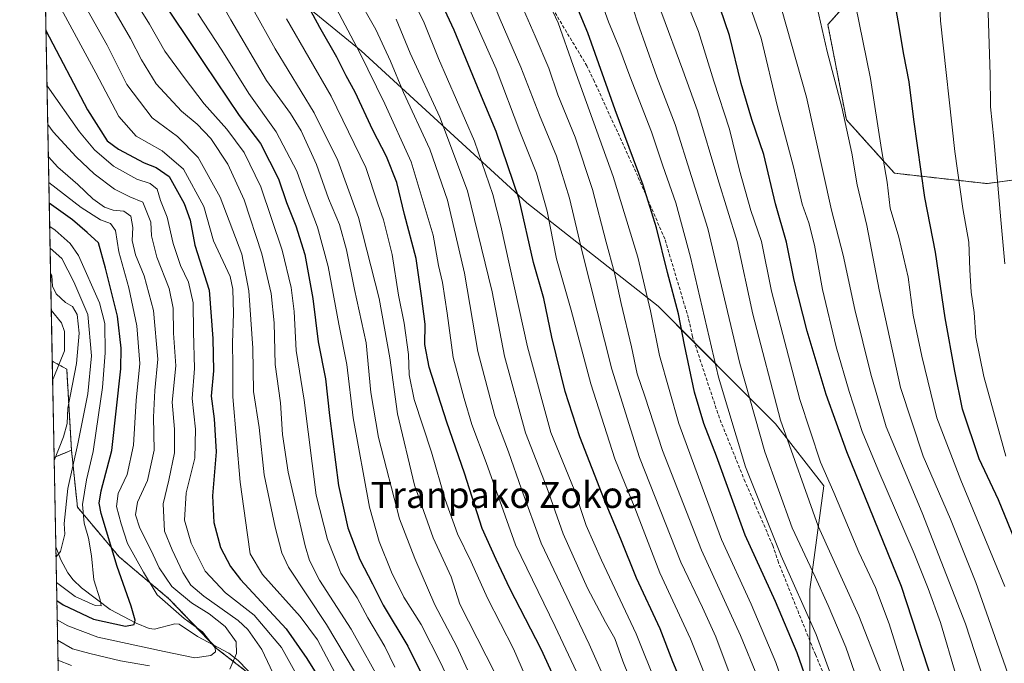
# Model space of a CAD drawing. Units: metres. Extents: x 630311 to 631832, y 4782890 to 4785227.
# Drawn here: x 630311 to 630613, y 4784589 to 4784787 of the extents above; entities that cross this region are included whole.
import ezdxf
from ezdxf.enums import TextEntityAlignment as Align

# ---------------------------------------------------------------- set-up
doc = ezdxf.new("R2010")
doc.units = ezdxf.units.M
doc.header["$MEASUREMENT"] = 0
doc.linetypes.add('TRAZOS', pattern=[0.75, 0.5, -0.25])
doc.linetypes.add('TRAZOSX2', pattern=[1.5, 1, -0.5])
for name, color, linetype, lineweight in [('Arbolado forestal', 92, 'TRAZOS', 0), ('Arbolado forestal CxS', 92, 'Continuous', 0), ('Comarca CxS', 133, 'Continuous', 0), ('Comunidad Autónoma CxS', 142, 'Continuous', 0), ('Corriente natural lineal', 142, 'Continuous', 13), ('Curva de nivel maestra', 36, 'Continuous', 30), ('Curva de nivel normal', 36, 'Continuous', 0), ('Espacio natural protegido CxS', 2, 'Continuous', 0), ('Matorral', 135, 'Continuous', 0), ('Matorral CxS', 135, 'Continuous', 0), ('Municipio CxS', 142, 'Continuous', 0), ('Pastizal CxS', 92, 'Continuous', 0), ('Provincia CxS', 1, 'Continuous', 0), ('Senda', 19, 'TRAZOSX2', 0), ('Texto cartográfico', 19, 'Continuous', 0)]:
    doc.layers.add(name, color=color, linetype=linetype, lineweight=lineweight)
doc.styles.add('Arial', font='txt', dxfattribs={"height": 0.2})

# ---------------------------------------------------------------- blocks, each defined once
blk = doc.blocks.new('*U150')
at = {"layer": 'Arbolado forestal CxS', "color": 92, "linetype": 'Continuous', "lineweight": 0}
blk.add_polyline3d([(630626.71, 4784739.04, 841.27), (630607.2, 4784736.44, 833.37), (630578.84, 4784739.62, 820.88), (630564.12, 4784755.98, 815.17), (630558.43, 4784785.16, 815.44), (630571.52, 4784799.87, 822.78)], dxfattribs=at)
blk = doc.blocks.new('*U154')
at = {"layer": 'Matorral CxS', "color": 135, "linetype": 'Continuous', "lineweight": 0}
blk.add_polyline3d([(630395.47, 4784575.1, 666.86), (630371.09, 4784593.99, 655.07), (630356.47, 4784609.23, 657.25), (630341.23, 4784622.03, 651.6), (630328.43, 4784637.27, 643.3), (630326.6, 4784654.71, 637.98), (630325.15, 4784679.58, 632.33), (630320.71, 4784682.02, 627.54), (630317.49, 4784850, 691.49), (630341.27, 4784836.41, 703.74), (630368.79, 4784815.25, 714.29), (630415.36, 4784777.15, 729.93), (630466.16, 4784730.58, 750.63), (630506.37, 4784698.83, 771.17), (630542.36, 4784662.84, 788.42), (630557.17, 4784643.79, 793.95), (630552.94, 4784612.04, 783.05), (630552.94, 4784584.53, 775.28)], dxfattribs=at)
blk = doc.blocks.new('*U162')
at = {"layer": 'Curva de nivel normal', "color": 36, "linetype": 'Continuous', "lineweight": 0}
blk.add_polyline3d([(630487.99, 4784572.72, 730), (630474.83, 4784600.67, 730), (630462.71, 4784625.78, 730), (630453.68, 4784650.96, 730), (630449.28, 4784662.64, 730), (630446.95, 4784670.56, 730), (630443.54, 4784683.14, 730), (630441.7, 4784696.76, 730), (630440.3, 4784706.08, 730), (630439.1, 4784711.29, 730), (630437.41, 4784720.62, 730), (630430.74, 4784743.08, 730), (630422.66, 4784760.91, 730), (630414.93, 4784776.74, 730), (630399.85, 4784805.1, 730), (630387.06, 4784830.2, 730), (630377.42, 4784848.8, 730), (630372.79, 4784860.31, 730), (630365.9, 4784878.48, 730), (630364.33, 4784884.77, 730), (630363.1, 4784895.21, 730), (630364.73, 4784904.86, 730), (630368.67, 4784915.54, 730), (630372.84, 4784927.62, 730)], dxfattribs=at)
blk = doc.blocks.new('*U164')
at = {"layer": 'Curva de nivel normal', "color": 36, "linetype": 'Continuous', "lineweight": 0}
blk.add_polyline3d([(630574.58, 4784587, 790), (630567.95, 4784603.92, 790), (630555.47, 4784631.44, 790), (630543.93, 4784663.95, 790), (630535.42, 4784696.39, 790), (630530.63, 4784718.65, 790), (630524.69, 4784737.94, 790), (630518.46, 4784758.72, 790), (630513.94, 4784771.24, 790), (630507.5, 4784788.56, 790), (630503.28, 4784798.5, 790), (630500.88, 4784805.27, 790), (630496.12, 4784814.83, 790), (630489.93, 4784829.38, 790), (630486.69, 4784835.5, 790), (630483.57, 4784840.93, 790), (630480.8, 4784845.37, 790), (630479.12, 4784852.48, 790), (630479, 4784866.58, 790), (630480.83, 4784881.33, 790), (630482.33, 4784890.59, 790), (630487.49, 4784904.44, 790), (630499.54, 4784928.8, 790)], dxfattribs=at)
blk = doc.blocks.new('*U165')
at = {"layer": 'Curva de nivel normal', "color": 36, "linetype": 'Continuous', "lineweight": 0}
blk.add_polyline3d([(630612.65, 4784612.95, 820), (630599.19, 4784645.51, 820), (630591.87, 4784664.63, 820), (630587.28, 4784683.54, 820), (630584.56, 4784696.14, 820), (630583.02, 4784707.75, 820), (630580.2, 4784720, 820), (630577.49, 4784728.88, 820), (630576.64, 4784736.91, 820), (630574.85, 4784746.84, 820), (630571.46, 4784768.63, 820), (630564.62, 4784802.41, 820), (630563.32, 4784810.41, 820), (630562.86, 4784822.68, 820), (630565.22, 4784843.35, 820), (630569.36, 4784859.83, 820), (630575.36, 4784876.44, 820), (630579.88, 4784888.29, 820), (630587.38, 4784901.65, 820), (630597.05, 4784914.32, 820), (630606.05, 4784922.51, 820), (630611.72, 4784928.1, 820), (630618.72, 4784934.37, 820)], dxfattribs=at)
blk = doc.blocks.new('*U166')
at = {"layer": 'Curva de nivel normal', "color": 36, "linetype": 'Continuous', "lineweight": 0}
blk.add_polyline3d([(630413.39, 4784586.89, 685), (630404.78, 4784601.31, 685), (630393.12, 4784618.89, 685), (630391.06, 4784623.27, 685), (630389.05, 4784631.18, 685), (630385.69, 4784647.23, 685), (630384.11, 4784661.71, 685), (630382.44, 4784672.77, 685), (630382.18, 4784685.97, 685), (630380.93, 4784703.56, 685), (630378.86, 4784714.8, 685), (630372.18, 4784732.28, 685), (630365.43, 4784744.46, 685), (630359.1, 4784750.86, 685), (630351.37, 4784756.57, 685), (630343.55, 4784766.85, 685), (630337.54, 4784778.84, 685), (630329.73, 4784792.67, 685), (630323.54, 4784804.42, 685), (630319.59, 4784813.87, 685), (630318.1, 4784818.38, 685)], dxfattribs=at)
blk = doc.blocks.new('*U168')
at = {"layer": 'Curva de nivel normal', "color": 36, "linetype": 'Continuous', "lineweight": 0}
blk.add_polyline3d([(630582.26, 4784585.49, 795), (630577.24, 4784601.48, 795), (630573.07, 4784612.64, 795), (630567.94, 4784623.51, 795), (630560.23, 4784641.79, 795), (630556.18, 4784651.09, 795), (630549.81, 4784670.32, 795), (630541.16, 4784703.51, 795), (630538.06, 4784718.65, 795), (630534.77, 4784728.19, 795), (630531.31, 4784740.57, 795), (630528.24, 4784753.17, 795), (630523.5, 4784767.88, 795), (630518.74, 4784783.04, 795), (630515.3, 4784791.76, 795)], dxfattribs=at)
blk = doc.blocks.new('*U169')
at = {"layer": 'Curva de nivel normal', "color": 36, "linetype": 'Continuous', "lineweight": 0}
blk.add_polyline3d([(630447.93, 4784587.39, 710), (630444.76, 4784594.61, 710), (630438, 4784607.34, 710), (630431.88, 4784621.53, 710), (630427.19, 4784633.68, 710), (630420.75, 4784658.62, 710), (630418.4, 4784672.39, 710), (630416.95, 4784687.68, 710), (630413.34, 4784703.98, 710), (630410.9, 4784716.09, 710), (630408.71, 4784723.94, 710), (630405.41, 4784731.83, 710), (630401.68, 4784742.29, 710), (630396.95, 4784752.62, 710), (630393.73, 4784757.9, 710), (630386.35, 4784768.02, 710), (630375.46, 4784786.58, 710), (630367.63, 4784800.44, 710)], dxfattribs=at)
blk = doc.blocks.new('*U170')
at = {"layer": 'Curva de nivel normal', "color": 36, "linetype": 'Continuous', "lineweight": 0}
blk.add_polyline3d([(630409.22, 4784582.94, 680), (630401.98, 4784596.64, 680), (630396.72, 4784603.76, 680), (630385.2, 4784616.65, 680), (630381.41, 4784622.95, 680), (630380.51, 4784628.78, 680), (630378.29, 4784644.95, 680), (630376.01, 4784671.05, 680), (630376.08, 4784680.64, 680), (630375.98, 4784687.63, 680), (630376.25, 4784696.63, 680), (630376.05, 4784704.05, 680), (630375.25, 4784708.01, 680), (630370.13, 4784718.9, 680), (630367.12, 4784729.37, 680), (630360.9, 4784740.91, 680), (630354.35, 4784746.47, 680), (630346.41, 4784750.96, 680), (630341.13, 4784757.01, 680), (630334.02, 4784770.41, 680), (630322.79, 4784791.12, 680), (630318.44, 4784800.45, 680)], dxfattribs=at)
blk = doc.blocks.new('*U171')
at = {"layer": 'Curva de nivel normal', "color": 36, "linetype": 'Continuous', "lineweight": 0}
blk.add_polyline3d([(630319.92, 4784723.25, 645), (630321.62, 4784722.21, 645), (630326.19, 4784718.08, 645), (630328.73, 4784714.45, 645), (630335.16, 4784699.91, 645), (630336.87, 4784693.59, 645), (630336.92, 4784684.62, 645), (630336.1, 4784673.93, 645), (630334.84, 4784665.59, 645), (630333.29, 4784654.34, 645), (630331.2, 4784645.6, 645), (630330.03, 4784638.09, 645), (630330.47, 4784632.41, 645), (630331.81, 4784627.75, 645), (630332.73, 4784622.33, 645), (630333.44, 4784615.04, 645), (630335.4, 4784608.87, 645), (630335.71, 4784607.02, 645), (630333.82, 4784607.12, 645), (630327.74, 4784609.88, 645), (630322.01, 4784614.19, 645)], dxfattribs=at)
blk = doc.blocks.new('*U172')
at = {"layer": 'Curva de nivel normal', "color": 36, "linetype": 'Continuous', "lineweight": 0}
blk.add_polyline3d([(630467.83, 4784580.69, 720), (630462.06, 4784593.81, 720), (630454.06, 4784609.37, 720), (630449.1, 4784620.51, 720), (630444.87, 4784629.08, 720), (630441.11, 4784639.63, 720), (630436.9, 4784654.15, 720), (630431.67, 4784670.28, 720), (630430.08, 4784677.82, 720), (630429.89, 4784684.03, 720), (630428.54, 4784693.65, 720), (630426.83, 4784702.24, 720), (630424.89, 4784714.73, 720), (630422.2, 4784725.32, 720), (630420.53, 4784730.22, 720), (630416.84, 4784741.35, 720), (630406.24, 4784763.22, 720), (630392.47, 4784786.94, 720)], dxfattribs=at)
blk = doc.blocks.new('*U173')
at = {"layer": 'Curva de nivel normal', "color": 36, "linetype": 'Continuous', "lineweight": 0}
blk.add_polyline3d([(630319.1, 4784766.45, 670), (630329.06, 4784752.3, 670), (630333.67, 4784746.83, 670), (630339.47, 4784741.82, 670), (630346.63, 4784737.78, 670), (630350.69, 4784736.45, 670), (630352.82, 4784734.7, 670), (630353.88, 4784731.31, 670), (630355.95, 4784726.16, 670), (630357.82, 4784718.08, 670), (630360.05, 4784711.34, 670), (630362.44, 4784706.22, 670), (630363.91, 4784699.86, 670), (630364.02, 4784691, 670), (630364.35, 4784679.75, 670), (630363.61, 4784670.58, 670), (630364.57, 4784661.18, 670), (630364.38, 4784652.31, 670), (630361.73, 4784641.63, 670), (630361.27, 4784633.26, 670), (630363.3, 4784626.2, 670), (630367.61, 4784617.62, 670), (630373.83, 4784611.03, 670), (630382.62, 4784604.22, 670), (630390.97, 4784594.22, 670), (630398.12, 4784581.38, 670)], dxfattribs=at)
blk = doc.blocks.new('*U174')
at = {"layer": 'Curva de nivel normal', "color": 36, "linetype": 'Continuous', "lineweight": 0}
blk.add_polyline3d([(630613.57, 4784586.3, 815), (630603.8, 4784614.17, 815), (630596.02, 4784633.59, 815), (630587.66, 4784652.9, 815), (630580.73, 4784673.93, 815), (630574.11, 4784703.86, 815), (630570.41, 4784723.62, 815), (630567.46, 4784736.05, 815), (630565.76, 4784745.77, 815), (630562.68, 4784759.9, 815), (630558.23, 4784776.9, 815), (630550.53, 4784810.71, 815), (630549.03, 4784819.79, 815), (630548.47, 4784834.98, 815), (630551.16, 4784857.91, 815), (630552.83, 4784869.77, 815), (630555.81, 4784878.65, 815), (630563.75, 4784899.91, 815), (630571.38, 4784913.63, 815), (630575.97, 4784919.35, 815), (630592.02, 4784933.08, 815), (630608.77, 4784947.01, 815), (630629.28, 4784962.52, 815)], dxfattribs=at)
blk = doc.blocks.new('*U175')
at = {"layer": 'Curva de nivel normal', "color": 36, "linetype": 'Continuous', "lineweight": 0}
blk.add_polyline3d([(630425.68, 4784588.27, 695), (630422.64, 4784594.56, 695), (630417.47, 4784603.4, 695), (630414.2, 4784609.45, 695), (630409.2, 4784617.07, 695), (630405.07, 4784627.39, 695), (630401.62, 4784640.95, 695), (630397.95, 4784670.06, 695), (630395.5, 4784685.26, 695), (630394.87, 4784697.28, 695), (630393.91, 4784704.63, 695), (630391.15, 4784716.08, 695), (630384.63, 4784735.42, 695), (630379.51, 4784745.93, 695), (630374.24, 4784753.15, 695), (630367.29, 4784760.87, 695), (630361.14, 4784768.95, 695), (630355.18, 4784776.98, 695), (630350.54, 4784785.34, 695), (630344.3, 4784795.38, 695), (630337.6, 4784808.26, 695), (630330.93, 4784825.94, 695), (630322.6, 4784848.5, 695), (630317.22, 4784864.58, 695)], dxfattribs=at)
blk = doc.blocks.new('*U176')
at = {"layer": 'Curva de nivel normal', "color": 36, "linetype": 'Continuous', "lineweight": 0}
blk.add_polyline3d([(630447.5, 4784572.87, 705), (630439.83, 4784589.46, 705), (630433.75, 4784601.27, 705), (630428.46, 4784609.72, 705), (630424.71, 4784617.36, 705), (630420.92, 4784626.74, 705), (630417.92, 4784637.24, 705), (630412.9, 4784664.66, 705), (630411.02, 4784681.04, 705), (630408.56, 4784693.34, 705), (630405.31, 4784711.08, 705), (630402.04, 4784723.12, 705), (630398.36, 4784732.75, 705), (630395.7, 4784740.21, 705), (630389.35, 4784752.3, 705), (630381.01, 4784764.06, 705), (630372.7, 4784777.37, 705), (630365.32, 4784788.61, 705)], dxfattribs=at)
blk = doc.blocks.new('*U177')
at = {"layer": 'Curva de nivel normal', "color": 36, "linetype": 'Continuous', "lineweight": 0}
blk.add_polyline3d([(630320.05, 4784716.63, 640), (630323.67, 4784713.5, 640), (630327.3, 4784706.33, 640), (630331.58, 4784696.29, 640), (630332.78, 4784683.63, 640), (630331.6, 4784671.96, 640), (630328.54, 4784656.64, 640), (630325.46, 4784642.96, 640), (630324.33, 4784632.27, 640), (630324.54, 4784628.98, 640), (630323.23, 4784623.66, 640), (630321.86, 4784622.07, 640)], dxfattribs=at)
blk = doc.blocks.new('*U178')
at = {"layer": 'Curva de nivel normal', "color": 36, "linetype": 'Continuous', "lineweight": 0}
blk.add_polyline3d([(630322.23, 4784602.71, 655), (630325.53, 4784600.94, 655), (630334.66, 4784597.48, 655), (630355.02, 4784593.09, 655), (630364.46, 4784591.06, 655), (630369.3, 4784591.78, 655), (630370.74, 4784592.92, 655), (630370.61, 4784594.14, 655), (630366.8, 4784599.09, 655), (630361.17, 4784603.11, 655), (630352.86, 4784610.37, 655), (630348.72, 4784617.38, 655), (630343.81, 4784626.09, 655), (630341.86, 4784632.13, 655), (630340.38, 4784637.43, 655), (630340.9, 4784641.44, 655), (630343.72, 4784647.28, 655), (630345.65, 4784656.28, 655), (630346.42, 4784669.95, 655), (630347.52, 4784681.29, 655), (630346.6, 4784692.87, 655), (630344.17, 4784704.49, 655), (630341.08, 4784715.49, 655), (630340.07, 4784722.09, 655), (630338.59, 4784724.24, 655), (630335.46, 4784725.3, 655), (630329.54, 4784729.16, 655), (630319.66, 4784736.73, 655)], dxfattribs=at)
blk = doc.blocks.new('*U179')
at = {"layer": 'Curva de nivel normal', "color": 36, "linetype": 'Continuous', "lineweight": 0}
blk.add_polyline3d([(630458.98, 4784581.3, 715), (630445.6, 4784607.52, 715), (630442.96, 4784615.94, 715), (630437.49, 4784627.92, 715), (630431.71, 4784643.98, 715), (630426.52, 4784665.88, 715), (630424.19, 4784683.06, 715), (630420.95, 4784701.2, 715), (630414.6, 4784726.09, 715), (630408.26, 4784743.54, 715), (630400.98, 4784758.12, 715), (630389, 4784777.74, 715), (630375.36, 4784802.32, 715), (630358.09, 4784838.88, 715), (630347.56, 4784865.82, 715), (630341.56, 4784880.23, 715), (630338.58, 4784889.36, 715), (630335.22, 4784897.9, 715), (630334.52, 4784905.16, 715), (630336.36, 4784915.88, 715), (630341.82, 4784928.28, 715)], dxfattribs=at)
blk = doc.blocks.new('*U181')
at = {"layer": 'Curva de nivel normal', "color": 36, "linetype": 'Continuous', "lineweight": 0}
blk.add_polyline3d([(630536.82, 4784585.3, 765), (630531.69, 4784597.95, 765), (630519.75, 4784624.13, 765), (630507.72, 4784654.69, 765), (630502.32, 4784671.26, 765), (630499.95, 4784678.09, 765), (630498.27, 4784686.41, 765), (630495.08, 4784699.67, 765), (630493.08, 4784709.08, 765), (630490.47, 4784718.49, 765), (630486.3, 4784734.58, 765), (630480.94, 4784750.62, 765), (630475.68, 4784763.61, 765), (630472.87, 4784771.81, 765), (630468.7, 4784781.64, 765), (630462.98, 4784794.8, 765)], dxfattribs=at)
blk = doc.blocks.new('*U183')
at = {"layer": 'Curva de nivel normal', "color": 36, "linetype": 'Continuous', "lineweight": 0}
blk.add_polyline3d([(630563.46, 4784574.7, 780), (630554.86, 4784598.22, 780), (630544.07, 4784622.31, 780), (630533.14, 4784649.62, 780), (630524.93, 4784677.14, 780), (630516.3, 4784713.86, 780), (630511.79, 4784730.52, 780), (630507.85, 4784741.91, 780), (630504.4, 4784752.29, 780), (630497.76, 4784769.36, 780), (630494.72, 4784777.64, 780), (630491.15, 4784785.98, 780), (630486.61, 4784798.86, 780)], dxfattribs=at)
blk = doc.blocks.new('*U184')
at = {"layer": 'Curva de nivel normal', "color": 36, "linetype": 'Continuous', "lineweight": 0}
blk.add_polyline3d([(630559.15, 4784925.41, 810), (630552.78, 4784916.34, 810), (630546.63, 4784904.08, 810), (630542.8, 4784893.99, 810), (630539.27, 4784881.32, 810), (630536.18, 4784868.65, 810), (630534, 4784856.47, 810), (630533.55, 4784839.35, 810), (630534.19, 4784829.37, 810), (630536, 4784820.98, 810), (630539.65, 4784806.3, 810), (630551.84, 4784762.97, 810), (630559.57, 4784728.32, 810), (630563.1, 4784714.5, 810), (630566.67, 4784697.87, 810), (630571.64, 4784678.04, 810), (630576.32, 4784661.9, 810), (630587.33, 4784635.57, 810), (630600.6, 4784601.5, 810), (630610.55, 4784571.11, 810), (630615.33, 4784556.24, 810)], dxfattribs=at)
blk = doc.blocks.new('*U185')
at = {"layer": 'Curva de nivel normal', "color": 36, "linetype": 'Continuous', "lineweight": 0}
blk.add_polyline3d([(630321.3, 4784651.53, 635), (630324.16, 4784658.81, 635), (630325.23, 4784662.95, 635), (630325.48, 4784667.62, 635), (630328.12, 4784681.29, 635), (630328.91, 4784690.63, 635), (630328.3, 4784696.31, 635), (630326.96, 4784698.78, 635), (630324.78, 4784700.03, 635), (630321.96, 4784702.67, 635), (630320.83, 4784705.02, 635), (630320.62, 4784708.24, 635), (630320.2, 4784709.05, 635)], dxfattribs=at)
blk = doc.blocks.new('*U188')
at = {"layer": 'Curva de nivel normal', "color": 36, "linetype": 'Continuous', "lineweight": 0}
blk.add_polyline3d([(630501.78, 4784574.69, 740), (630495.54, 4784590.11, 740), (630493.1, 4784597.06, 740), (630490.28, 4784602, 740), (630484.8, 4784612.49, 740), (630477.26, 4784629.12, 740), (630472.34, 4784643.29, 740), (630465.75, 4784660.01, 740), (630459.28, 4784683.59, 740), (630455.5, 4784703.28, 740), (630447.95, 4784734.26, 740), (630439.49, 4784756.77, 740), (630430.38, 4784776.44, 740), (630426.16, 4784786.85, 740)], dxfattribs=at)
blk = doc.blocks.new('*U191')
at = {"layer": 'Curva de nivel normal', "color": 36, "linetype": 'Continuous', "lineweight": 0}
blk.add_polyline3d([(630522.62, 4784581.08, 755), (630516.34, 4784596.93, 755), (630506.95, 4784617.18, 755), (630499.23, 4784637.05, 755), (630493.12, 4784652.08, 755), (630485.8, 4784675.06, 755), (630479.73, 4784697.68, 755), (630475.29, 4784713.37, 755), (630472.37, 4784728.04, 755), (630469.12, 4784739.6, 755), (630464.01, 4784752.38, 755), (630456.79, 4784771.64, 755), (630446.15, 4784795.56, 755), (630432.19, 4784820.31, 755), (630424.48, 4784835.94, 755), (630420.55, 4784846.38, 755), (630414.67, 4784861.63, 755), (630409.78, 4784880.46, 755), (630409.01, 4784891.3, 755), (630410.63, 4784900.66, 755), (630413.87, 4784909.99, 755), (630419.94, 4784922.18, 755)], dxfattribs=at)
blk = doc.blocks.new('*U192')
at = {"layer": 'Curva de nivel normal', "color": 36, "linetype": 'Continuous', "lineweight": 0}
blk.add_polyline3d([(630613.02, 4784652.95, 830), (630606.28, 4784677.35, 830), (630603.77, 4784689.35, 830), (630603.23, 4784696.93, 830), (630602.39, 4784703.14, 830), (630601.96, 4784709.99, 830), (630601.68, 4784718.5, 830), (630599.82, 4784728.81, 830), (630597.39, 4784746.3, 830), (630592.98, 4784786.3, 830), (630591.98, 4784807.97, 830), (630595.31, 4784826.99, 830), (630602.64, 4784846.63, 830), (630611.06, 4784866.64, 830), (630624.38, 4784889.68, 830)], dxfattribs=at)
blk = doc.blocks.new('*U193')
at = {"layer": 'Curva de nivel normal', "color": 36, "linetype": 'Continuous', "lineweight": 0}
blk.add_polyline3d([(630422.2, 4784582.12, 690), (630412.32, 4784599.9, 690), (630402.63, 4784614.85, 690), (630399.54, 4784620.89, 690), (630398.22, 4784625.47, 690), (630393.06, 4784647.99, 690), (630391.3, 4784659.56, 690), (630390.62, 4784669.22, 690), (630389.04, 4784680.99, 690), (630388.71, 4784693.73, 690), (630387.82, 4784702.78, 690), (630384.98, 4784714.92, 690), (630379.49, 4784731.43, 690), (630374.49, 4784742.44, 690), (630369.32, 4784750.27, 690), (630365.1, 4784754.7, 690), (630360.35, 4784758.63, 690), (630352.54, 4784767.06, 690), (630348.06, 4784774.39, 690), (630344.73, 4784780.87, 690), (630329.38, 4784807.34, 690), (630317.68, 4784840.13, 690)], dxfattribs=at)
blk = doc.blocks.new('*U195')
at = {"layer": 'Curva de nivel normal', "color": 36, "linetype": 'Continuous', "lineweight": 0}
blk.add_polyline3d([(630597.8, 4784585.6, 805), (630592.98, 4784601.92, 805), (630589.18, 4784612.3, 805), (630584.91, 4784623.11, 805), (630573.72, 4784648.95, 805), (630568.9, 4784660.49, 805), (630564.97, 4784672.7, 805), (630560.98, 4784686.41, 805), (630556.75, 4784703.98, 805), (630554.36, 4784717.57, 805), (630552.62, 4784724.41, 805), (630550.54, 4784730.14, 805), (630547.89, 4784741.57, 805), (630543, 4784759.93, 805), (630537.95, 4784781.02, 805), (630533.84, 4784793.02, 805)], dxfattribs=at)
blk = doc.blocks.new('*U196')
at = {"layer": 'Curva de nivel normal', "color": 36, "linetype": 'Continuous', "lineweight": 0}
for points in [[(630319.32, 4784754.58, 665), (630320.96, 4784752.26, 665), (630328.01, 4784744.64, 665), (630333.51, 4784739.46, 665), (630339.78, 4784734.73, 665), (630344.47, 4784732.42, 665), (630348.44, 4784730.72, 665), (630350.9, 4784724.66, 665), (630351.1, 4784720.48, 665), (630352.79, 4784713.92, 665), (630356.57, 4784704.29, 665), (630357.79, 4784698.29, 665), (630357.92, 4784690.63, 665), (630358.56, 4784680.59, 665), (630357.48, 4784669.49, 665), (630358.15, 4784661.16, 665), (630358.14, 4784653.93, 665), (630356.47, 4784645.53, 665), (630354.7, 4784638.28, 665), (630355.07, 4784629.95, 665), (630357.45, 4784624.18, 665), (630360.75, 4784617.22, 665), (630363.17, 4784613.34, 665), (630367.13, 4784609.98, 665), (630377.7, 4784602.56, 665), (630380.63, 4784599.82, 665), (630384.97, 4784593.63, 665), (630390.09, 4784582.83, 665)], [(630326.58, 4784588.79, 665), (630322.47, 4784590.4, 665)]]:
    blk.add_polyline3d(points, dxfattribs=at)
blk = doc.blocks.new('*U198')
at = {"layer": 'Curva de nivel normal', "color": 36, "linetype": 'Continuous', "lineweight": 0}
blk.add_polyline3d([(630492.63, 4784578.77, 735), (630485.26, 4784595.33, 735), (630470.51, 4784626.24, 735), (630464.53, 4784642.78, 735), (630460.54, 4784654.24, 735), (630456.4, 4784665.22, 735), (630451.13, 4784685.01, 735), (630447.03, 4784708.97, 735), (630441.83, 4784731.35, 735), (630436.4, 4784747.02, 735), (630428.39, 4784764.38, 735), (630424.4, 4784773.95, 735), (630419.88, 4784783.63, 735), (630414.02, 4784793.94, 735), (630401.47, 4784817.54, 735), (630396.43, 4784827.03, 735), (630391.24, 4784839.01, 735), (630379.02, 4784864.98, 735), (630374.32, 4784877.13, 735), (630372.13, 4784887.15, 735), (630373, 4784896.99, 735), (630374.88, 4784906.66, 735), (630377.71, 4784915.66, 735), (630387.17, 4784933.18, 735)], dxfattribs=at)
blk = doc.blocks.new('*U199')
at = {"layer": 'Curva de nivel normal', "color": 36, "linetype": 'Continuous', "lineweight": 0}
blk.add_polyline3d([(630547.68, 4784574.75, 770), (630542.49, 4784589.67, 770), (630534.91, 4784607.58, 770), (630525.86, 4784627.38, 770), (630519.87, 4784643.45, 770), (630512.71, 4784662.96, 770), (630506.8, 4784683.72, 770), (630504.06, 4784697.42, 770), (630500.15, 4784713.87, 770), (630492.63, 4784738.63, 770), (630480.33, 4784772.64, 770), (630475.79, 4784785.73, 770), (630470.95, 4784796.01, 770), (630463.39, 4784809.33, 770), (630456.36, 4784824.31, 770), (630449.37, 4784838.13, 770), (630444.52, 4784849.38, 770), (630438.89, 4784858.36, 770), (630435.33, 4784866.2, 770), (630434.73, 4784872.31, 770), (630437.16, 4784884.98, 770), (630443.69, 4784907.31, 770), (630455.12, 4784932.62, 770)], dxfattribs=at)
blk = doc.blocks.new('*U200')
at = {"layer": 'Curva de nivel normal', "color": 36, "linetype": 'Continuous', "lineweight": 0}
blk.add_polyline3d([(630506.14, 4784582.41, 745), (630499.7, 4784598.46, 745), (630489, 4784621.02, 745), (630484.39, 4784631.7, 745), (630480.64, 4784642.66, 745), (630473.5, 4784660.13, 745), (630466.37, 4784686.44, 745), (630458.23, 4784723.53, 745), (630455.76, 4784733.11, 745), (630450.14, 4784749.41, 745), (630439.14, 4784774.76, 745), (630434.69, 4784785.7, 745), (630430.16, 4784795.03, 745)], dxfattribs=at)
blk = doc.blocks.new('*U201')
at = {"layer": 'Curva de nivel normal', "color": 36, "linetype": 'Continuous', "lineweight": 0}
blk.add_polyline3d([(630528.84, 4784584.92, 760), (630524.12, 4784597.57, 760), (630520.04, 4784606.5, 760), (630513.33, 4784620.46, 760), (630500.74, 4784652.51, 760), (630492.22, 4784679.59, 760), (630483.21, 4784715.07, 760), (630479.24, 4784731.99, 760), (630475.24, 4784744.85, 760), (630470.07, 4784757.46, 760), (630464.37, 4784772.11, 760), (630454.05, 4784796.06, 760), (630440.49, 4784821.25, 760), (630433.95, 4784831.96, 760), (630430.5, 4784839.75, 760), (630427.27, 4784849.39, 760), (630423.16, 4784858.14, 760), (630421.45, 4784863.89, 760), (630420.51, 4784870.71, 760), (630419.2, 4784878.32, 760), (630419.14, 4784891.32, 760), (630421.25, 4784902.06, 760), (630423.3, 4784908.32, 760), (630432.62, 4784929.32, 760)], dxfattribs=at)
blk = doc.blocks.new('*U202')
at = {"layer": 'Curva de nivel normal', "color": 36, "linetype": 'Continuous', "lineweight": 0}
for points in [[(630319.51, 4784744.64, 660), (630322.42, 4784741.46, 660), (630328.57, 4784736.19, 660), (630333.19, 4784731.81, 660), (630336.7, 4784729.19, 660), (630339.33, 4784728.3, 660), (630342.68, 4784727.94, 660), (630344.79, 4784726.5, 660), (630345.4, 4784722.96, 660), (630345.23, 4784718.96, 660), (630346.21, 4784714.59, 660), (630348.83, 4784708.13, 660), (630351.75, 4784697.59, 660), (630353.03, 4784682.63, 660), (630352.12, 4784673.04, 660), (630351.73, 4784664.86, 660), (630351.99, 4784654.75, 660), (630349.86, 4784645.42, 660), (630346.82, 4784638.76, 660), (630346.18, 4784634.93, 660), (630347.58, 4784630.8, 660), (630350.99, 4784624.04, 660), (630353.46, 4784618.73, 660), (630357.37, 4784612.98, 660), (630363.35, 4784607.96, 660), (630368.81, 4784604.6, 660), (630373.7, 4784600.69, 660), (630377.04, 4784596.04, 660), (630377.18, 4784592.38, 660), (630375.12, 4784587.63, 660)], [(630350.51, 4784588.63, 660), (630341.61, 4784590.17, 660), (630332.18, 4784592.45, 660), (630326.92, 4784593.85, 660), (630322.35, 4784596.49, 660)]]:
    blk.add_polyline3d(points, dxfattribs=at)
blk = doc.blocks.new('*U205')
at = {"layer": 'Curva de nivel normal', "color": 36, "linetype": 'Continuous', "lineweight": 0}
blk.add_polyline3d([(630612.72, 4784711.87, 835), (630611.42, 4784725.29, 835), (630609.28, 4784750.11, 835), (630608.31, 4784759.99, 835), (630608.19, 4784769.8, 835), (630607.32, 4784795.26, 835), (630607.77, 4784810.3, 835), (630610.7, 4784821.14, 835), (630616.7, 4784835.29, 835)], dxfattribs=at)
blk = doc.blocks.new('*U207')
at = {"layer": 'Curva de nivel maestra', "color": 36, "linetype": 'Continuous', "lineweight": 30}
blk.add_polyline3d([(630515.1, 4784579.82, 750), (630510.95, 4784589.86, 750), (630507.07, 4784599.98, 750), (630499.8, 4784615.52, 750), (630494.98, 4784627.45, 750), (630490, 4784639.39, 750), (630482.44, 4784658.84, 750), (630477.93, 4784672.68, 750), (630473.87, 4784689.39, 750), (630471.35, 4784701.23, 750), (630468.26, 4784712.24, 750), (630463.79, 4784731.62, 750), (630456.75, 4784752.42, 750), (630451.77, 4784764.38, 750), (630443.91, 4784783.48, 750), (630439.6, 4784792.7, 750)], dxfattribs=at)
blk = doc.blocks.new('*U208')
at = {"layer": 'Curva de nivel maestra', "color": 36, "linetype": 'Continuous', "lineweight": 30}
blk.add_polyline3d([(630616.64, 4784625.05, 825), (630610.68, 4784639.54, 825), (630604.83, 4784652.06, 825), (630599.73, 4784667.3, 825), (630597.34, 4784678.92, 825), (630594.34, 4784695.26, 825), (630591.4, 4784715.44, 825), (630588.14, 4784732.21, 825), (630584.73, 4784756.11, 825), (630583.4, 4784767.66, 825), (630581.7, 4784775.97, 825), (630580.02, 4784786.28, 825), (630577.96, 4784797.98, 825), (630577.17, 4784812.42, 825), (630579.38, 4784831.51, 825), (630583.23, 4784845.76, 825), (630587.64, 4784856.78, 825), (630590.62, 4784866.05, 825), (630593.35, 4784873.25, 825), (630596.74, 4784880.31, 825), (630599.69, 4784886.7, 825), (630606.29, 4784897.76, 825), (630612.04, 4784905.33, 825), (630620.5, 4784914.23, 825)], dxfattribs=at)
blk = doc.blocks.new('*U211')
at = {"layer": 'Curva de nivel maestra', "color": 36, "linetype": 'Continuous', "lineweight": 30}
blk.add_polyline3d([(630479.06, 4784575.3, 725), (630470.52, 4784593.72, 725), (630460.91, 4784612.33, 725), (630456.73, 4784621.28, 725), (630452.49, 4784630.74, 725), (630447.1, 4784647.69, 725), (630441.68, 4784663.28, 725), (630436.24, 4784680.18, 725), (630434.95, 4784687.17, 725), (630434.98, 4784693.38, 725), (630433.86, 4784702.08, 725), (630432.22, 4784713.49, 725), (630428.68, 4784727.01, 725), (630426.36, 4784736.81, 725), (630423.14, 4784744.7, 725), (630418.93, 4784752.85, 725), (630413.53, 4784764.48, 725), (630410.83, 4784769.45, 725), (630407.91, 4784775.2, 725), (630402.69, 4784784.3, 725), (630397.98, 4784793.07, 725)], dxfattribs=at)
blk = doc.blocks.new('*U212')
at = {"layer": 'Curva de nivel maestra', "color": 36, "linetype": 'Continuous', "lineweight": 30}
blk.add_polyline3d([(630318.77, 4784783.35, 675), (630331.49, 4784759.05, 675), (630337.55, 4784749.58, 675), (630341.03, 4784746.99, 675), (630348.89, 4784742.84, 675), (630352.54, 4784741.37, 675), (630356.5, 4784738.57, 675), (630361.09, 4784730.38, 675), (630363.03, 4784725.28, 675), (630364.41, 4784717.54, 675), (630368.84, 4784703.75, 675), (630369.93, 4784688.97, 675), (630370.11, 4784679.08, 675), (630369.43, 4784671.28, 675), (630370.36, 4784664.36, 675), (630370.97, 4784654.27, 675), (630369.83, 4784640.7, 675), (630370.21, 4784632.62, 675), (630372.3, 4784624.95, 675), (630375.31, 4784619.08, 675), (630378.37, 4784615.13, 675), (630392.43, 4784599.95, 675), (630398.78, 4784590.93, 675), (630402.58, 4784584.68, 675)], dxfattribs=at)
blk = doc.blocks.new('*U213')
at = {"layer": 'Curva de nivel maestra', "color": 36, "linetype": 'Continuous', "lineweight": 30}
blk.add_polyline3d([(630322.12, 4784608.64, 650), (630324.03, 4784607.31, 650), (630333.34, 4784602.95, 650), (630343.12, 4784600.81, 650), (630345.78, 4784601.3, 650), (630346.12, 4784602.64, 650), (630344.86, 4784606.95, 650), (630340.6, 4784619.06, 650), (630335.74, 4784635.38, 650), (630335.13, 4784638.48, 650), (630335.66, 4784642.25, 650), (630338.99, 4784654.62, 650), (630341.69, 4784679.62, 650), (630341.8, 4784686.01, 650), (630340.66, 4784695.86, 650), (630337.05, 4784710.57, 650), (630334.84, 4784718.24, 650), (630331.36, 4784721.47, 650), (630326.92, 4784725.38, 650), (630319.78, 4784730.49, 650)], dxfattribs=at)
blk = doc.blocks.new('*U214')
at = {"layer": 'Curva de nivel maestra', "color": 36, "linetype": 'Continuous', "lineweight": 30}
blk.add_polyline3d([(630556.58, 4784570.94, 775), (630549.07, 4784592.64, 775), (630542.4, 4784608.4, 775), (630533.11, 4784628.68, 775), (630524.34, 4784652.91, 775), (630520.46, 4784662.9, 775), (630517.6, 4784672.52, 775), (630514.46, 4784687, 775), (630512.7, 4784696.48, 775), (630509.26, 4784709.19, 775), (630505.94, 4784722.92, 775), (630501.85, 4784735.98, 775), (630493.28, 4784759.02, 775), (630484.86, 4784782.66, 775), (630479.16, 4784796.39, 775)], dxfattribs=at)
blk = doc.blocks.new('*U215')
at = {"layer": 'Curva de nivel maestra', "color": 36, "linetype": 'Continuous', "lineweight": 30}
blk.add_polyline3d([(630590.83, 4784582.94, 800), (630580.98, 4784612.95, 800), (630564.2, 4784654.23, 800), (630557.88, 4784671.77, 800), (630552.12, 4784691.26, 800), (630548.06, 4784706.8, 800), (630545.78, 4784718.44, 800), (630542.34, 4784730.27, 800), (630538.82, 4784745.37, 800), (630535.17, 4784756.08, 800), (630531.85, 4784767.09, 800), (630528.29, 4784781.82, 800), (630524.04, 4784794.45, 800), (630515.39, 4784813.66, 800), (630507.06, 4784839.68, 800), (630504.47, 4784851.24, 800), (630504.51, 4784857.18, 800), (630506.38, 4784869.65, 800), (630508.36, 4784878.31, 800), (630509.08, 4784883.61, 800), (630512.17, 4784893.64, 800), (630520.66, 4784914.14, 800), (630529.35, 4784930.77, 800)], dxfattribs=at)
blk = doc.blocks.new('*U217')
at = {"layer": 'Curva de nivel maestra', "color": 36, "linetype": 'Continuous', "lineweight": 30}
blk.add_polyline3d([(630352.42, 4784795.53, 700), (630367.3, 4784773.26, 700), (630377.98, 4784757.33, 700), (630384.53, 4784748.74, 700), (630390.08, 4784737.86, 700), (630392.54, 4784730.64, 700), (630395.4, 4784723.48, 700), (630398.09, 4784714.69, 700), (630400.59, 4784701.2, 700), (630402.2, 4784687.93, 700), (630404.49, 4784676.58, 700), (630405.65, 4784665.41, 700), (630408.46, 4784643.96, 700), (630411.3, 4784630.96, 700), (630415, 4784621.27, 700), (630418.87, 4784613.75, 700), (630422.18, 4784607.24, 700), (630429.73, 4784594.66, 700), (630437.68, 4784578.54, 700)], dxfattribs=at)

msp = doc.modelspace()

# ---------------------------------------------------------------- linework, layer by layer
at = {"layer": 'Arbolado forestal', "color": 92, "linetype": 'TRAZOS', "lineweight": 0}
for points in [[(630626.71, 4784739.04, 841.27), (630607.2, 4784736.44, 833.37), (630578.84, 4784739.62, 820.88), (630564.12, 4784755.98, 815.17), (630558.43, 4784785.16, 815.44), (630571.52, 4784799.87, 822.78)], [(630321.28, 4784652.54, 634.43), (630320.71, 4784682.02, 627.54)], [(630326.6, 4784654.71, 637.98), (630325.14, 4784679.58, 632.33), (630320.71, 4784682.02, 627.54)], [(630321.28, 4784652.54, 634.43), (630326.6, 4784654.71, 637.98)], [(630557.22, 4784418.39, 740.03), (630546.47, 4784420.65, 735.17), (630537.58, 4784422.52, 732.32), (630532.17, 4784417.11, 728.69), (630517.28, 4784423.88, 725.88), (630514.57, 4784434.7, 732.48), (630505.1, 4784444.18, 728.34), (630492.99, 4784455.03, 715.31), (630484.45, 4784470.88, 708.42), (630480.19, 4784484.29, 705.15), (630478.03, 4784501.02, 702.95), (630461.9, 4784526.95, 687.7), (630444.84, 4784536.09, 681.14), (630424.73, 4784545.84, 676.94), (630411.32, 4784563.52, 676.31), (630395.47, 4784575.1, 666.86), (630383.34, 4784584.5, 663.34), (630371.09, 4784593.99, 655.07), (630370.08, 4784595.05, 654.75), (630356.47, 4784609.23, 657.25), (630341.23, 4784622.03, 651.6), (630328.43, 4784637.27, 643.3), (630326.6, 4784654.71, 637.98)], [(630324.85, 4784466.12, 743.67), (630321.8, 4784625.09, 638.52), (630321.28, 4784652.54, 634.43)]]:
    msp.add_polyline3d(points, dxfattribs=at)
at = {"layer": 'Arbolado forestal CxS', "color": 92, "linetype": 'Continuous', "lineweight": 0}
msp.add_polyline3d([(630326.6, 4784654.71, 637.98), (630321.28, 4784652.54, 634.43), (630320.71, 4784682.02, 627.54), (630325.15, 4784679.58, 632.33), (630326.6, 4784654.71, 637.98)], close=True, dxfattribs=at)
msp.add_polyline3d([(630324.85, 4784466.12, 743.67), (630321.28, 4784652.54, 634.43), (630326.6, 4784654.71, 637.98), (630328.43, 4784637.27, 643.3), (630341.23, 4784622.03, 651.6), (630356.47, 4784609.23, 657.25), (630371.09, 4784593.99, 655.07), (630395.47, 4784575.1, 666.86)], dxfattribs=at)
at = {"layer": 'Comarca CxS', "color": 133, "linetype": 'Continuous', "lineweight": 0}
msp.add_polyline3d([(630355.05, 4782889.51, 641.81), (630310.73, 4785203.15, 652.71), (631239.68, 4785221.17, 840.9)], dxfattribs=at)
msp.add_polyline3d([(630355.05, 4782889.51, 641.81), (630310.73, 4785203.15, 652.71), (631239.68, 4785221.17, 840.9)], dxfattribs=at)
at = {"layer": 'Comunidad Autónoma CxS', "color": 142, "linetype": 'Continuous', "lineweight": 0}
msp.add_polyline3d([(630355.05, 4782889.51, 641.81), (630310.73, 4785203.15, 652.71), (631239.68, 4785221.17, 840.9)], dxfattribs=at)
msp.add_polyline3d([(630355.05, 4782889.51, 641.81), (630310.73, 4785203.15, 652.71), (631239.68, 4785221.17, 840.9)], dxfattribs=at)
at = {"layer": 'Corriente natural lineal', "color": 142, "linetype": 'Continuous', "lineweight": 13}
msp.add_polyline3d([(630383.53, 4784584.3, 663.39), (630377.69, 4784590.3, 660.1), (630374.81, 4784592.51, 657.67), (630365.23, 4784597.65, 652.84), (630359.63, 4784601.38, 652.95), (630358.24, 4784601.51, 652.78), (630352.01, 4784599.87, 652.02), (630350.39, 4784600.1, 651.97), (630346.38, 4784601.7, 651.29), (630338.46, 4784605.96, 647.55), (630329.71, 4784612.51, 642.96), (630327.1, 4784615.04, 641.51), (630325.48, 4784617.18, 641.71), (630323.35, 4784621.13, 640.71), (630321.8, 4784625.09, 638.52)], dxfattribs=at)
at = {"layer": 'Curva de nivel normal', "color": 36, "linetype": 'Continuous', "lineweight": 0}
for points in [[(630497.86, 4784792.96, 785), (630500.08, 4784785.87, 785), (630506.05, 4784769.12, 785), (630511.62, 4784754.59, 785), (630521.68, 4784722.63, 785), (630531.5, 4784681.29, 785), (630539.07, 4784654.28, 785), (630547.45, 4784630.95, 785), (630554.52, 4784615.95, 785), (630558.53, 4784607.13, 785), (630563.9, 4784594.32, 785), (630574.85, 4784562.8, 785)], [(630320.41, 4784697.6, 630), (630323.55, 4784693.76, 630), (630324.48, 4784691.07, 630), (630324.5, 4784685.16, 630), (630321.16, 4784677.14, 630), (630320.82, 4784676.19, 630)]]:
    msp.add_polyline3d(points, dxfattribs=at)
at = {"layer": 'Espacio natural protegido CxS', "color": 2, "linetype": 'Continuous', "lineweight": 0}
msp.add_polyline3d([(630355.05, 4782889.51, 641.81), (630310.73, 4785203.15, 652.71), (631239.68, 4785221.17, 840.9)], dxfattribs=at)
msp.add_polyline3d([(630355.05, 4782889.51, 641.81), (630310.73, 4785203.15, 652.71), (631239.68, 4785221.17, 840.9)], dxfattribs=at)
msp.add_polyline3d([(630355.05, 4782889.51, 641.81), (630310.73, 4785203.15, 652.71), (631239.68, 4785221.17, 840.9)], dxfattribs=at)
msp.add_polyline3d([(630355.05, 4782889.51, 641.81), (630310.73, 4785203.15, 652.71), (631239.68, 4785221.17, 840.9)], dxfattribs=at)
at = {"layer": 'Matorral', "color": 135, "linetype": 'Continuous', "lineweight": 0}
for points in [[(630320.71, 4784682.02, 627.54), (630317.49, 4784850, 691.49)], [(630557.22, 4784418.39, 740.03), (630543.87, 4784440.03, 748.46), (630531.77, 4784459.64, 745.28), (630538.12, 4784480.81, 751.08), (630563.52, 4784506.21, 768.92), (630578.34, 4784525.26, 781.83), (630571.99, 4784550.66, 779.94), (630552.94, 4784584.53, 775.28), (630552.94, 4784596.24, 777.8), (630552.94, 4784612.05, 783.05), (630557.17, 4784643.8, 793.95), (630542.36, 4784662.85, 788.42), (630517.56, 4784687.64, 776.53), (630506.37, 4784698.83, 771.17), (630466.16, 4784730.58, 750.63), (630415.36, 4784777.15, 729.93), (630368.79, 4784815.25, 714.29), (630341.27, 4784836.41, 703.74), (630317.49, 4784850, 691.49)], [(630326.6, 4784654.71, 637.98), (630325.14, 4784679.58, 632.33), (630320.71, 4784682.02, 627.54)], [(630557.22, 4784418.39, 740.03), (630546.47, 4784420.65, 735.17), (630537.58, 4784422.52, 732.32), (630532.17, 4784417.11, 728.69), (630517.28, 4784423.88, 725.88), (630514.57, 4784434.7, 732.48), (630505.1, 4784444.18, 728.34), (630492.99, 4784455.03, 715.31), (630484.45, 4784470.88, 708.42), (630480.19, 4784484.29, 705.15), (630478.03, 4784501.02, 702.95), (630461.9, 4784526.95, 687.7), (630444.84, 4784536.09, 681.14), (630424.73, 4784545.84, 676.94), (630411.32, 4784563.52, 676.31), (630395.47, 4784575.1, 666.86), (630383.34, 4784584.5, 663.34), (630371.09, 4784593.99, 655.07), (630370.08, 4784595.05, 654.75), (630356.47, 4784609.23, 657.25), (630341.23, 4784622.03, 651.6), (630328.43, 4784637.27, 643.3), (630326.6, 4784654.71, 637.98)]]:
    msp.add_polyline3d(points, dxfattribs=at)
at = {"layer": 'Municipio CxS', "color": 142, "linetype": 'Continuous', "lineweight": 0}
msp.add_polyline3d([(630355.05, 4782889.51, 641.81), (630310.73, 4785203.15, 652.71), (631239.68, 4785221.17, 840.9)], dxfattribs=at)
msp.add_polyline3d([(630355.05, 4782889.51, 641.81), (630310.73, 4785203.15, 652.71), (631239.68, 4785221.17, 840.9)], dxfattribs=at)
at = {"layer": 'Pastizal CxS', "color": 92, "linetype": 'Continuous', "lineweight": 0}
for points in [[(630624.63, 4784433.09, 777.08), (630608.8, 4784427.21, 767.08), (630584.96, 4784421.17, 751.73), (630563.3, 4784417.11, 743.58), (630557.22, 4784418.39, 740.03), (630531.77, 4784459.64, 745.28), (630538.12, 4784480.81, 751.08), (630563.52, 4784506.21, 768.92), (630578.34, 4784525.26, 781.83), (630571.99, 4784550.66, 779.94), (630552.94, 4784584.53, 775.28), (630552.94, 4784612.04, 783.05), (630557.17, 4784643.79, 793.95), (630542.36, 4784662.84, 788.42), (630506.37, 4784698.83, 771.17), (630466.16, 4784730.58, 750.63), (630415.36, 4784777.15, 729.93), (630368.79, 4784815.25, 714.29), (630341.27, 4784836.41, 703.74), (630317.49, 4784850, 691.49), (630315.47, 4784955.82, 689.15)], [(630557.22, 4784418.39, 740.03), (630543.87, 4784440.03, 748.46), (630531.77, 4784459.64, 745.28), (630538.12, 4784480.81, 751.08), (630563.52, 4784506.21, 768.92), (630578.34, 4784525.26, 781.83), (630571.99, 4784550.66, 779.94), (630552.94, 4784584.53, 775.28), (630552.94, 4784596.24, 777.8), (630552.94, 4784612.05, 783.05), (630557.17, 4784643.8, 793.95), (630542.36, 4784662.85, 788.42), (630517.56, 4784687.64, 776.53), (630506.37, 4784698.83, 771.17), (630466.16, 4784730.58, 750.63), (630415.36, 4784777.15, 729.93), (630368.79, 4784815.25, 714.29), (630341.27, 4784836.41, 703.74), (630317.49, 4784850, 691.49)], [(630571.52, 4784799.87, 822.78), (630558.43, 4784785.16, 815.44), (630564.12, 4784755.98, 815.17), (630578.84, 4784739.62, 820.88), (630607.2, 4784736.44, 833.37), (630626.71, 4784739.04, 841.27)], [(630626.71, 4784739.04, 841.27), (630607.2, 4784736.44, 833.37), (630578.84, 4784739.62, 820.88), (630564.12, 4784755.98, 815.17), (630558.43, 4784785.16, 815.44), (630571.52, 4784799.87, 822.78)]]:
    msp.add_polyline3d(points, dxfattribs=at)
at = {"layer": 'Provincia CxS', "color": 1, "linetype": 'Continuous', "lineweight": 0}
msp.add_polyline3d([(630355.05, 4782889.51, 641.81), (630310.73, 4785203.15, 652.71), (631239.68, 4785221.17, 840.9)], dxfattribs=at)
msp.add_polyline3d([(630355.05, 4782889.51, 641.81), (630310.73, 4785203.15, 652.71), (631239.68, 4785221.17, 840.9)], dxfattribs=at)
at = {"layer": 'Senda', "color": 19, "linetype": 'TRAZOSX2', "lineweight": 0}
msp.add_polyline3d([(630565.79, 4784566.4, 779.11), (630554.6, 4784592.1, 777.88), (630543.27, 4784620.35, 779.06), (630541.57, 4784625.52, 779.18), (630533.08, 4784645.08, 778.52), (630525.18, 4784664.59, 778.04), (630516.94, 4784689.52, 776.27), (630515.69, 4784695.22, 776.28), (630508.44, 4784719.5, 775.64), (630500.17, 4784738.67, 773.86), (630486.86, 4784767.72, 772.53), (630484.57, 4784772.49, 772.25), (630469.55, 4784797.64, 769.21), (630452.64, 4784825.7, 767.97), (630450.35, 4784830.55, 767.97), (630435.53, 4784852.99, 765.76), (630428.55, 4784865.61, 764.44), (630417.22, 4784883.84, 759.19), (630414.18, 4784888.3, 757.54), (630404.01, 4784899.81, 751.73), (630401.95, 4784904.51, 749.86), (630399.91, 4784914.87, 746.93), (630398.21, 4784942.38, 737.6)], dxfattribs=at)

# ---------------------------------------------------------------- block references
at = {"layer": 'Arbolado forestal CxS', "color": 92, "linetype": 'Continuous', "lineweight": 0}
msp.add_blockref('*U150', (0, 0), dxfattribs=at)
at = {"layer": 'Curva de nivel maestra', "color": 36, "linetype": 'Continuous', "lineweight": 30}
for name in ['*U208', '*U207', '*U214', '*U215', '*U212', '*U217', '*U211', '*U213']:
    msp.add_blockref(name, (0, 0), dxfattribs=at)
at = {"layer": 'Curva de nivel normal', "color": 36, "linetype": 'Continuous', "lineweight": 0}
for name in ['*U174', '*U165', '*U192', '*U205', '*U200', '*U191', '*U201', '*U181', '*U199', '*U183', '*U164', '*U168', '*U195', '*U184', '*U170', '*U166', '*U193', '*U175', '*U176', '*U169', '*U179', '*U172', '*U162', '*U198', '*U188', '*U178', '*U202', '*U196', '*U173', '*U171', '*U177', '*U185']:
    msp.add_blockref(name, (0, 0), dxfattribs=at)
at = {"layer": 'Matorral CxS', "color": 135, "linetype": 'Continuous', "lineweight": 0}
msp.add_blockref('*U154', (0, 0), dxfattribs=at)

# ---------------------------------------------------------------- texts
at = {"layer": 'Texto cartográfico', "color": 19, "linetype": 'Continuous', "lineweight": 0, "style": 'Arial'}
msp.add_text('Tranpako Zokoa', height=8, dxfattribs=at).set_placement((630460.09, 4784641.03), align=Align.MIDDLE_CENTER)

doc.saveas('drawing.dxf')
